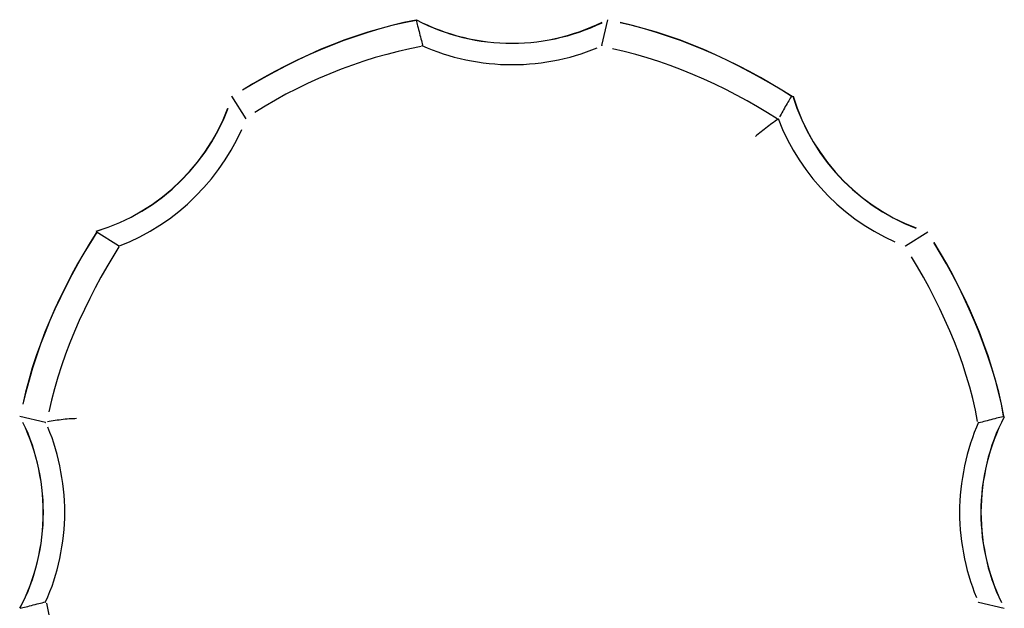
# Model space of a CAD drawing. Extents: x -28 to 45, y -1 to 101.
# Drawn here: x -18 to -17, y 13 to 14 of the extents above; entities that cross this region are included whole.
import ezdxf

# ---------------------------------------------------------------- set-up
doc = ezdxf.new("R2010")
doc.units = 0
doc.header["$MEASUREMENT"] = 0
doc.layers.get('0').update_dxf_attribs({"linetype": 'CONTINUOUS'})

msp = doc.modelspace()

# ---------------------------------------------------------------- linework, layer by layer
at = {"color": 7, "linetype": 'CONTINUOUS'}
for p, q in [((-17.6424, 13.5697), (-17.6643, 13.5638)), ((-17.6423, 13.5693), (-17.6642, 13.5634)), ((-17.6205, 13.5748), (-17.6424, 13.5697)), ((-17.6204, 13.5744), (-17.6423, 13.5693)), ((-17.5986, 13.5793), (-17.6205, 13.5748)), ((-17.5985, 13.5789), (-17.6204, 13.5744)), ((-17.5986, 13.5793), (-17.5986, 13.5793)), ((-17.5985, 13.5789), (-17.5985, 13.5789)), ((-17.5983, 13.5796), (-17.5983, 13.5796)), ((-17.5983, 13.5796), (-17.5977, 13.5771)), ((-17.5981, 13.5801), (-17.5981, 13.58)), ((-17.5977, 13.5771), (-17.5971, 13.5745)), ((-17.5976, 13.5796), (-17.5976, 13.5796)), ((-17.5976, 13.5796), (-17.5875, 13.5744)), ((-17.5975, 13.5798), (-17.5975, 13.5798)), ((-17.5975, 13.5798), (-17.5874, 13.5746)), ((-17.5971, 13.5745), (-17.5963, 13.5716)), ((-17.5963, 13.5716), (-17.5957, 13.5687)), ((-17.5957, 13.5687), (-17.5948, 13.5654)), ((-17.5875, 13.5744), (-17.5774, 13.5697)), ((-17.5874, 13.5746), (-17.5773, 13.5699)), ((-17.5774, 13.5697), (-17.567, 13.5652)), ((-17.5773, 13.5699), (-17.5669, 13.5655)), ((-17.2812, 13.5655), (-17.271, 13.5699)), ((-17.2811, 13.5665), (-17.2709, 13.5711)), ((-17.271, 13.5699), (-17.2608, 13.5746)), ((-17.2709, 13.5711), (-17.2607, 13.5758)), ((-17.2611, 13.5331), (-17.2506, 13.58)), ((-17.2506, 13.58), (-17.2506, 13.5801)), ((-17.2059, 13.5693), (-17.2278, 13.5744)), ((-17.2058, 13.5697), (-17.2277, 13.5748)), ((-17.1839, 13.5634), (-17.2059, 13.5693)), ((-17.1838, 13.5638), (-17.2058, 13.5697)), ((-17.6863, 13.5575), (-17.7079, 13.5503)), ((-17.6861, 13.5571), (-17.7077, 13.5499)), ((-17.6643, 13.5638), (-17.6863, 13.5575)), ((-17.6642, 13.5634), (-17.6861, 13.5571)), ((-17.5948, 13.5654), (-17.594, 13.5622)), ((-17.594, 13.5622), (-17.5931, 13.5589)), ((-17.5931, 13.5589), (-17.5923, 13.5556)), ((-17.5923, 13.5556), (-17.5914, 13.5521)), ((-17.5914, 13.5521), (-17.5905, 13.5488)), ((-17.567, 13.5652), (-17.5567, 13.5612)), ((-17.5669, 13.5655), (-17.5566, 13.5615)), ((-17.5567, 13.5612), (-17.5459, 13.5573)), ((-17.5566, 13.5615), (-17.5459, 13.5576)), ((-17.5459, 13.5576), (-17.5353, 13.5542)), ((-17.5459, 13.5573), (-17.5353, 13.5539)), ((-17.5353, 13.5542), (-17.5243, 13.551)), ((-17.5353, 13.5539), (-17.5243, 13.5507)), ((-17.5243, 13.551), (-17.5135, 13.5483)), ((-17.3348, 13.5487), (-17.3237, 13.5515)), ((-17.3348, 13.5483), (-17.3237, 13.551)), ((-17.3237, 13.5515), (-17.3129, 13.5549)), ((-17.3237, 13.551), (-17.3129, 13.5542)), ((-17.3129, 13.5549), (-17.3021, 13.5584)), ((-17.3129, 13.5542), (-17.3022, 13.5576)), ((-17.3022, 13.5576), (-17.2917, 13.5615)), ((-17.3021, 13.5584), (-17.2916, 13.5624)), ((-17.2917, 13.5615), (-17.2812, 13.5655)), ((-17.2916, 13.5624), (-17.2811, 13.5665)), ((-17.1621, 13.5571), (-17.1839, 13.5634)), ((-17.162, 13.5575), (-17.1838, 13.5638)), ((-17.1403, 13.5499), (-17.1621, 13.5571)), ((-17.1402, 13.5503), (-17.162, 13.5575)), ((-17.751, 13.5346), (-17.7724, 13.5259)), ((-17.7508, 13.5342), (-17.7722, 13.5255)), ((-17.7296, 13.5428), (-17.751, 13.5346)), ((-17.7294, 13.5424), (-17.7508, 13.5342)), ((-17.7079, 13.5503), (-17.7296, 13.5428)), ((-17.7077, 13.5499), (-17.7294, 13.5424)), ((-17.5905, 13.5488), (-17.5896, 13.5455)), ((-17.5896, 13.5455), (-17.5888, 13.5425)), ((-17.5888, 13.5425), (-17.5879, 13.5395)), ((-17.5881, 13.5333), (-17.5881, 13.5333)), ((-17.5881, 13.5333), (-17.5786, 13.5291)), ((-17.5879, 13.5395), (-17.5873, 13.5367)), ((-17.5877, 13.5328), (-17.5877, 13.5331)), ((-17.5873, 13.5367), (-17.5867, 13.5341)), ((-17.5243, 13.5507), (-17.5135, 13.548)), ((-17.5135, 13.5483), (-17.5023, 13.5457)), ((-17.5135, 13.548), (-17.5023, 13.5454)), ((-17.5023, 13.5457), (-17.4912, 13.5435)), ((-17.5023, 13.5454), (-17.4912, 13.5432)), ((-17.4912, 13.5435), (-17.4801, 13.5416)), ((-17.4912, 13.5432), (-17.4801, 13.5413)), ((-17.4801, 13.5416), (-17.469, 13.5402)), ((-17.4801, 13.5413), (-17.469, 13.5399)), ((-17.469, 13.5402), (-17.4576, 13.5389)), ((-17.469, 13.5399), (-17.4576, 13.5386)), ((-17.4576, 13.5389), (-17.4465, 13.5382)), ((-17.4576, 13.5386), (-17.4465, 13.5379)), ((-17.4465, 13.5382), (-17.4353, 13.5377)), ((-17.4465, 13.5379), (-17.4353, 13.5374)), ((-17.4353, 13.5377), (-17.4242, 13.5376)), ((-17.4353, 13.5374), (-17.4242, 13.5373)), ((-17.4242, 13.5376), (-17.4128, 13.5377)), ((-17.4242, 13.5373), (-17.4128, 13.5374)), ((-17.4128, 13.5377), (-17.4017, 13.5382)), ((-17.4128, 13.5374), (-17.4017, 13.538)), ((-17.4017, 13.5382), (-17.3903, 13.5389)), ((-17.4017, 13.538), (-17.3903, 13.5388)), ((-17.3903, 13.5388), (-17.3792, 13.5402)), ((-17.3903, 13.5389), (-17.3792, 13.5402)), ((-17.3792, 13.5402), (-17.3679, 13.5417)), ((-17.3792, 13.5402), (-17.3679, 13.5416)), ((-17.3679, 13.5417), (-17.3568, 13.5437)), ((-17.3679, 13.5416), (-17.3568, 13.5435)), ((-17.3568, 13.5437), (-17.3457, 13.5459)), ((-17.3568, 13.5435), (-17.3457, 13.5457)), ((-17.3457, 13.5459), (-17.3348, 13.5487)), ((-17.3457, 13.5457), (-17.3348, 13.5483)), ((-17.2611, 13.5331), (-17.261, 13.5328)), ((-17.1187, 13.5424), (-17.1403, 13.5499)), ((-17.1186, 13.5428), (-17.1402, 13.5503)), ((-17.0973, 13.5342), (-17.1187, 13.5424)), ((-17.0972, 13.5346), (-17.1186, 13.5428)), ((-17.0761, 13.5255), (-17.0973, 13.5342)), ((-17.076, 13.5259), (-17.0972, 13.5346)), ((-17.7933, 13.5166), (-17.8142, 13.5068)), ((-17.7931, 13.5162), (-17.814, 13.5064)), ((-17.7724, 13.5259), (-17.7933, 13.5166)), ((-17.7722, 13.5255), (-17.7931, 13.5162)), ((-17.6517, 13.5172), (-17.6727, 13.5114)), ((-17.6308, 13.5226), (-17.6517, 13.5172)), ((-17.6099, 13.5274), (-17.6308, 13.5226)), ((-17.5892, 13.5316), (-17.6099, 13.5274)), ((-17.5892, 13.5316), (-17.5892, 13.5316)), ((-17.5786, 13.5291), (-17.5691, 13.5253)), ((-17.5691, 13.5253), (-17.5593, 13.5216)), ((-17.5593, 13.5216), (-17.5495, 13.5184)), ((-17.5495, 13.5184), (-17.5393, 13.5152)), ((-17.5393, 13.5152), (-17.5291, 13.5124)), ((-17.319, 13.5124), (-17.3088, 13.5152)), ((-17.3088, 13.5152), (-17.2988, 13.5184)), ((-17.2988, 13.5184), (-17.2888, 13.5216)), ((-17.2888, 13.5216), (-17.2792, 13.5253)), ((-17.2792, 13.5253), (-17.2697, 13.5291)), ((-17.2207, 13.5225), (-17.2416, 13.5273)), ((-17.1997, 13.5169), (-17.2207, 13.5225)), ((-17.1789, 13.5109), (-17.1997, 13.5169)), ((-17.055, 13.5162), (-17.0761, 13.5255)), ((-17.0548, 13.5166), (-17.076, 13.5259)), ((-17.0342, 13.5064), (-17.055, 13.5162)), ((-17.034, 13.5068), (-17.0548, 13.5166)), ((-17.8142, 13.5068), (-17.8347, 13.4966)), ((-17.814, 13.5064), (-17.8345, 13.4962)), ((-17.7142, 13.4978), (-17.7348, 13.4902)), ((-17.6934, 13.5048), (-17.7142, 13.4978)), ((-17.6727, 13.5114), (-17.6934, 13.5048)), ((-17.5291, 13.5124), (-17.5187, 13.5098)), ((-17.5187, 13.5098), (-17.5084, 13.5076)), ((-17.5084, 13.5076), (-17.4977, 13.5054)), ((-17.4977, 13.5054), (-17.4872, 13.5036)), ((-17.4872, 13.5036), (-17.4766, 13.502)), ((-17.4766, 13.502), (-17.4661, 13.5009)), ((-17.4661, 13.5009), (-17.4555, 13.4998)), ((-17.4555, 13.4998), (-17.445, 13.4991)), ((-17.445, 13.4991), (-17.4345, 13.4987)), ((-17.4345, 13.4987), (-17.4242, 13.4987)), ((-17.4242, 13.4987), (-17.4137, 13.4987)), ((-17.4137, 13.4987), (-17.4032, 13.4991)), ((-17.4032, 13.4991), (-17.3926, 13.4998)), ((-17.3926, 13.4998), (-17.3821, 13.5009)), ((-17.3821, 13.5009), (-17.3714, 13.502)), ((-17.3714, 13.502), (-17.3609, 13.5036)), ((-17.3609, 13.5036), (-17.3504, 13.5054)), ((-17.3504, 13.5054), (-17.3399, 13.5076)), ((-17.3399, 13.5076), (-17.3294, 13.5098)), ((-17.3294, 13.5098), (-17.319, 13.5124)), ((-17.158, 13.5041), (-17.1789, 13.5109)), ((-17.1373, 13.4969), (-17.158, 13.5041)), ((-17.0136, 13.4962), (-17.0342, 13.5064)), ((-17.0134, 13.4966), (-17.034, 13.5068)), ((-17.8551, 13.4862), (-17.875, 13.4752)), ((-17.8549, 13.4858), (-17.8748, 13.4748)), ((-17.8347, 13.4966), (-17.8551, 13.4862)), ((-17.8345, 13.4962), (-17.8549, 13.4858)), ((-17.7554, 13.4822), (-17.7755, 13.4735)), ((-17.7348, 13.4902), (-17.7554, 13.4822)), ((-17.1166, 13.4891), (-17.1373, 13.4969)), ((-17.0963, 13.4809), (-17.1166, 13.4891)), ((-17.076, 13.4721), (-17.0963, 13.4809)), ((-16.9934, 13.4858), (-17.0136, 13.4962)), ((-16.9932, 13.4862), (-17.0134, 13.4966)), ((-16.9734, 13.4748), (-16.9934, 13.4858)), ((-16.9732, 13.4752), (-16.9932, 13.4862)), ((-17.8947, 13.464), (-17.9139, 13.4524)), ((-17.8945, 13.4636), (-17.9137, 13.452)), ((-17.875, 13.4752), (-17.8947, 13.464)), ((-17.8748, 13.4748), (-17.8945, 13.4636)), ((-17.7955, 13.4643), (-17.8152, 13.4547)), ((-17.7755, 13.4735), (-17.7955, 13.4643)), ((-17.056, 13.4629), (-17.076, 13.4721)), ((-17.0362, 13.4532), (-17.056, 13.4629)), ((-16.9538, 13.4636), (-16.9734, 13.4748)), ((-16.9536, 13.464), (-16.9732, 13.4752)), ((-16.9344, 13.452), (-16.9538, 13.4636)), ((-16.9342, 13.4524), (-16.9536, 13.464)), ((-17.8348, 13.4448), (-17.8539, 13.4342)), ((-17.8152, 13.4547), (-17.8348, 13.4448)), ((-17.0168, 13.4433), (-17.0362, 13.4532)), ((-16.9157, 13.4403), (-16.9344, 13.452)), ((-16.9155, 13.4406), (-16.9342, 13.4524)), ((-17.9334, 13.4411), (-17.9335, 13.4412)), ((-17.9334, 13.4411), (-17.9076, 13.4005)), ((-17.8539, 13.4342), (-17.8727, 13.4233)), ((-16.9976, 13.4329), (-17.0168, 13.4433)), ((-16.9789, 13.4223), (-16.9976, 13.4329)), ((-16.925, 13.4278), (-16.9265, 13.4251)), ((-16.9235, 13.4304), (-16.925, 13.4278)), ((-16.922, 13.4331), (-16.9235, 13.4304)), ((-16.9205, 13.4355), (-16.922, 13.4331)), ((-16.919, 13.4378), (-16.9205, 13.4355)), ((-16.9175, 13.4399), (-16.919, 13.4378)), ((-16.9163, 13.4419), (-16.9175, 13.4399)), ((-16.9163, 13.4419), (-16.9163, 13.4419)), ((-16.9157, 13.4403), (-16.9157, 13.4403)), ((-16.9155, 13.4406), (-16.9155, 13.4406)), ((-16.9151, 13.4412), (-16.9152, 13.4411)), ((-16.9143, 13.4412), (-16.9143, 13.4412)), ((-16.9143, 13.4412), (-16.9069, 13.4194)), ((-16.914, 13.4413), (-16.914, 13.4413)), ((-16.914, 13.4413), (-16.9066, 13.4196)), ((-17.9487, 13.3986), (-17.9401, 13.4196)), ((-17.9484, 13.3985), (-17.9398, 13.4195)), ((-17.8727, 13.4233), (-17.891, 13.4119)), ((-16.9605, 13.4113), (-16.9789, 13.4223)), ((-16.9427, 13.4002), (-16.9605, 13.4113)), ((-16.9358, 13.4086), (-16.9373, 13.406)), ((-16.9344, 13.4113), (-16.9358, 13.4086)), ((-16.9327, 13.414), (-16.9344, 13.4113)), ((-16.9312, 13.4167), (-16.9327, 13.414)), ((-16.9297, 13.4194), (-16.9312, 13.4167)), ((-16.9282, 13.4224), (-16.9297, 13.4194)), ((-16.9265, 13.4251), (-16.9282, 13.4224)), ((-16.9069, 13.4194), (-16.8984, 13.3984)), ((-16.9066, 13.4196), (-16.8981, 13.3986)), ((-17.9586, 13.3782), (-17.9487, 13.3986)), ((-17.9583, 13.3781), (-17.9484, 13.3985)), ((-17.9076, 13.4005), (-17.9074, 13.4003)), ((-16.9525, 13.392), (-16.9552, 13.3898)), ((-16.9495, 13.3939), (-16.9525, 13.392)), ((-16.9468, 13.396), (-16.9495, 13.3939)), ((-16.944, 13.3978), (-16.9468, 13.396)), ((-16.9413, 13.3997), (-16.944, 13.3978)), ((-16.9427, 13.4002), (-16.9427, 13.4002)), ((-16.9413, 13.4003), (-16.941, 13.4005)), ((-16.9413, 13.3997), (-16.9413, 13.3997)), ((-16.9411, 13.4009), (-16.9411, 13.4009)), ((-16.9411, 13.4009), (-16.933, 13.3812)), ((-16.9373, 13.406), (-16.9387, 13.4036)), ((-16.8984, 13.3984), (-16.8885, 13.378)), ((-16.8981, 13.3986), (-16.8882, 13.3782)), ((-17.9698, 13.3587), (-17.9586, 13.3782)), ((-17.9695, 13.3586), (-17.9583, 13.3781)), ((-17.9241, 13.3622), (-17.9151, 13.3812)), ((-16.9771, 13.3725), (-16.9798, 13.3704)), ((-16.9746, 13.3747), (-16.9771, 13.3725)), ((-16.9718, 13.3768), (-16.9746, 13.3747)), ((-16.9691, 13.379), (-16.9718, 13.3768)), ((-16.9664, 13.3811), (-16.9691, 13.379)), ((-16.9637, 13.3835), (-16.9664, 13.3811)), ((-16.9607, 13.3856), (-16.9637, 13.3835)), ((-16.958, 13.3877), (-16.9607, 13.3856)), ((-16.9552, 13.3898), (-16.958, 13.3877)), ((-16.933, 13.3812), (-16.924, 13.3622)), ((-16.8885, 13.378), (-16.8776, 13.3583)), ((-16.8882, 13.3782), (-16.8773, 13.3585)), ((-17.982, 13.3398), (-17.9698, 13.3587)), ((-17.9817, 13.3396), (-17.9695, 13.3586)), ((-17.9341, 13.3436), (-17.9241, 13.3622)), ((-16.9798, 13.3704), (-16.9824, 13.3683)), ((-16.924, 13.3622), (-16.914, 13.3436)), ((-16.8776, 13.3583), (-16.8653, 13.3393)), ((-16.8773, 13.3585), (-16.865, 13.3395)), ((-17.9955, 13.3217), (-17.982, 13.3398)), ((-17.9952, 13.3215), (-17.9817, 13.3396)), ((-17.9452, 13.3257), (-17.9341, 13.3436)), ((-16.914, 13.3436), (-16.9031, 13.3257)), ((-16.8653, 13.3393), (-16.852, 13.3211)), ((-16.865, 13.3395), (-16.8518, 13.3213)), ((-18.0099, 13.3045), (-17.9955, 13.3217)), ((-18.0096, 13.3043), (-17.9952, 13.3215)), ((-17.957, 13.3083), (-17.9452, 13.3257)), ((-16.9031, 13.3257), (-16.891, 13.3083)), ((-16.852, 13.3211), (-16.8376, 13.3037)), ((-16.8518, 13.3213), (-16.8374, 13.3039)), ((-18.0255, 13.2883), (-18.0099, 13.3045)), ((-18.0252, 13.2881), (-18.0096, 13.3043)), ((-17.9699, 13.2915), (-17.957, 13.3083)), ((-16.891, 13.3083), (-16.8782, 13.2915)), ((-16.8376, 13.3037), (-16.8224, 13.2874)), ((-16.8374, 13.3039), (-16.8222, 13.2876)), ((-18.0418, 13.2728), (-18.0255, 13.2883)), ((-18.0415, 13.2726), (-18.0252, 13.2881)), ((-17.9836, 13.2755), (-17.9699, 13.2915)), ((-16.8782, 13.2915), (-16.8645, 13.2755)), ((-16.8224, 13.2874), (-16.806, 13.2718)), ((-16.8222, 13.2876), (-16.8058, 13.272)), ((-18.0592, 13.2585), (-18.0418, 13.2728)), ((-18.0589, 13.2582), (-18.0415, 13.2726)), ((-17.9982, 13.2603), (-17.9836, 13.2755)), ((-16.8645, 13.2755), (-16.8501, 13.2603)), ((-16.806, 13.2718), (-16.7888, 13.2574)), ((-16.8058, 13.272), (-16.7886, 13.2576)), ((-18.0774, 13.2451), (-18.0592, 13.2585)), ((-18.0771, 13.2448), (-18.0589, 13.2582)), ((-18.0134, 13.2457), (-17.9982, 13.2603)), ((-16.8501, 13.2603), (-16.8346, 13.2457)), ((-16.7888, 13.2574), (-16.7706, 13.2439)), ((-16.7886, 13.2576), (-16.7704, 13.2441)), ((-18.1161, 13.222), (-18.0964, 13.2331)), ((-18.1159, 13.2217), (-18.0962, 13.2328)), ((-18.0964, 13.2331), (-18.0774, 13.2451)), ((-18.0962, 13.2328), (-18.0771, 13.2448)), ((-18.0462, 13.2191), (-18.0294, 13.232)), ((-18.0294, 13.232), (-18.0134, 13.2457)), ((-16.8346, 13.2457), (-16.8187, 13.232)), ((-16.8187, 13.232), (-16.8019, 13.2191)), ((-16.7706, 13.2439), (-16.7519, 13.2317)), ((-16.7704, 13.2441), (-16.7517, 13.232)), ((-16.7519, 13.2317), (-16.7322, 13.2205)), ((-16.7517, 13.232), (-16.732, 13.2208)), ((-18.1575, 13.2038), (-18.1365, 13.2123)), ((-18.1573, 13.2035), (-18.1363, 13.212)), ((-18.1365, 13.2123), (-18.1161, 13.222)), ((-18.1363, 13.212), (-18.1159, 13.2217)), ((-18.0636, 13.2073), (-18.0462, 13.2191)), ((-16.8019, 13.2191), (-16.7847, 13.2073)), ((-16.7322, 13.2205), (-16.7119, 13.2106)), ((-16.732, 13.2208), (-16.7118, 13.2109)), ((-18.1784, 13.1951), (-18.1902, 13.1761)), ((-18.1781, 13.1949), (-18.1899, 13.1759)), ((-18.1792, 13.1955), (-18.1791, 13.1954)), ((-18.1791, 13.1967), (-18.1575, 13.2038)), ((-18.1791, 13.1967), (-18.1791, 13.1967)), ((-18.1386, 13.1696), (-18.1791, 13.1954)), ((-18.179, 13.1964), (-18.1573, 13.2035)), ((-18.179, 13.1964), (-18.179, 13.1964)), ((-18.1784, 13.1951), (-18.1784, 13.1951)), ((-18.1784, 13.1951), (-18.1784, 13.1951)), ((-18.1784, 13.1951), (-18.1784, 13.1951)), ((-18.1784, 13.1951), (-18.1784, 13.1951)), ((-18.1784, 13.1951), (-18.1784, 13.1951)), ((-18.1784, 13.1951), (-18.1784, 13.1951)), ((-18.1784, 13.1951), (-18.1784, 13.1951)), ((-18.1784, 13.1951), (-18.1784, 13.1951)), ((-18.1784, 13.1951), (-18.1784, 13.1951)), ((-18.1784, 13.1951), (-18.1784, 13.1951)), ((-18.1784, 13.1951), (-18.1784, 13.1951)), ((-18.1784, 13.1951), (-18.1784, 13.1951)), ((-18.1784, 13.1951), (-18.1784, 13.1951)), ((-18.1784, 13.1951), (-18.1784, 13.1951)), ((-18.1784, 13.1951), (-18.1784, 13.1951)), ((-18.1784, 13.1951), (-18.1784, 13.1951)), ((-18.1784, 13.1951), (-18.1784, 13.1951)), ((-18.1781, 13.1949), (-18.1781, 13.1949)), ((-18.1001, 13.1863), (-18.0815, 13.1962)), ((-18.0815, 13.1962), (-18.0636, 13.2073)), ((-16.7847, 13.2073), (-16.7667, 13.1962)), ((-16.7667, 13.1962), (-16.7482, 13.1863)), ((-16.7119, 13.2106), (-16.6909, 13.202)), ((-16.7118, 13.2109), (-16.6908, 13.2023)), ((-16.7101, 13.1696), (-16.6695, 13.1954)), ((-16.6695, 13.1954), (-16.6694, 13.1955)), ((-18.1902, 13.1761), (-18.2018, 13.1568)), ((-18.1899, 13.1759), (-18.2015, 13.1566)), ((-18.1388, 13.1695), (-18.1191, 13.1773)), ((-18.1191, 13.1773), (-18.1001, 13.1863)), ((-16.7482, 13.1863), (-16.7291, 13.1773)), ((-16.6467, 13.1566), (-16.6583, 13.1759)), ((-16.6464, 13.1568), (-16.658, 13.1761)), ((-18.138, 13.1679), (-18.1491, 13.1499)), ((-18.1388, 13.1695), (-18.1388, 13.1695)), ((-18.1383, 13.1694), (-18.1386, 13.1696)), ((-18.138, 13.1679), (-18.138, 13.1679)), ((-16.7101, 13.1696), (-16.7104, 13.1694)), ((-18.2018, 13.1568), (-18.213, 13.1371)), ((-18.2015, 13.1566), (-18.2127, 13.1369)), ((-18.1491, 13.1499), (-18.1601, 13.1315)), ((-16.6881, 13.1316), (-16.699, 13.1499)), ((-16.6354, 13.1369), (-16.6467, 13.1566)), ((-16.6351, 13.1371), (-16.6464, 13.1568)), ((-18.213, 13.1371), (-18.224, 13.1172)), ((-18.2127, 13.1369), (-18.2237, 13.117)), ((-18.1601, 13.1315), (-18.1707, 13.1127)), ((-16.6774, 13.1129), (-16.6881, 13.1316)), ((-16.6246, 13.117), (-16.6354, 13.1369)), ((-16.6242, 13.1172), (-16.6351, 13.1371)), ((-18.224, 13.1172), (-18.2344, 13.0968)), ((-18.2237, 13.117), (-18.2341, 13.0966)), ((-18.1707, 13.1127), (-18.1812, 13.0936)), ((-16.6671, 13.0941), (-16.6774, 13.1129)), ((-16.6139, 13.0966), (-16.6246, 13.117)), ((-16.6135, 13.0968), (-16.6242, 13.1172)), ((-18.2344, 13.0968), (-18.2446, 13.0763)), ((-18.2341, 13.0966), (-18.2443, 13.0761)), ((-18.1812, 13.0936), (-18.1911, 13.074)), ((-16.657, 13.0748), (-16.6671, 13.0941)), ((-16.6039, 13.0761), (-16.6139, 13.0966)), ((-16.6035, 13.0763), (-16.6135, 13.0968)), ((-18.2446, 13.0763), (-18.2544, 13.0554)), ((-18.2443, 13.0761), (-18.2541, 13.0552)), ((-18.1911, 13.074), (-18.2008, 13.0543)), ((-16.6474, 13.0554), (-16.657, 13.0748)), ((-16.5941, 13.0552), (-16.6039, 13.0761)), ((-16.5937, 13.0554), (-16.6035, 13.0763)), ((-18.2544, 13.0554), (-18.2637, 13.0345)), ((-18.2541, 13.0552), (-18.2634, 13.0343)), ((-18.2008, 13.0543), (-18.21, 13.0343)), ((-16.6382, 13.0356), (-16.6474, 13.0554)), ((-16.585, 13.0343), (-16.5941, 13.0552)), ((-16.5846, 13.0345), (-16.5937, 13.0554)), ((-18.2637, 13.0345), (-18.2724, 13.0131)), ((-18.2634, 13.0343), (-18.2721, 13.0129)), ((-18.21, 13.0343), (-18.2188, 13.0142)), ((-16.6295, 13.0158), (-16.6382, 13.0356)), ((-16.5761, 13.0129), (-16.585, 13.0343)), ((-16.5757, 13.0131), (-16.5846, 13.0345)), ((-16.6211, 12.9955), (-16.6295, 13.0158)), ((-18.2724, 13.0131), (-18.2806, 12.9917)), ((-18.2721, 13.0129), (-18.2803, 12.9915)), ((-18.2188, 13.0142), (-18.227, 12.9936)), ((-16.568, 12.9915), (-16.5761, 13.0129)), ((-16.5676, 12.9917), (-16.5757, 13.0131)), ((-18.2806, 12.9917), (-18.2882, 12.97)), ((-18.2803, 12.9915), (-18.2878, 12.9698)), ((-18.227, 12.9936), (-18.2348, 12.973)), ((-16.6133, 12.9753), (-16.6211, 12.9955)), ((-16.5602, 12.9698), (-16.568, 12.9915)), ((-16.5598, 12.97), (-16.5676, 12.9917)), ((-18.2882, 12.97), (-18.2954, 12.9484)), ((-18.2878, 12.9698), (-18.295, 12.9482)), ((-18.2348, 12.973), (-18.242, 12.9522)), ((-16.6061, 12.9547), (-16.6133, 12.9753)), ((-16.5533, 12.9482), (-16.5602, 12.9698)), ((-16.5529, 12.9484), (-16.5598, 12.97)), ((-18.2954, 12.9484), (-18.3017, 12.9264)), ((-18.295, 12.9482), (-18.3013, 12.9263)), ((-18.242, 12.9522), (-18.2488, 12.9315)), ((-16.5995, 12.9343), (-16.6061, 12.9547)), ((-16.5467, 12.9263), (-16.5533, 12.9482)), ((-16.5463, 12.9264), (-16.5529, 12.9484)), ((-18.3017, 12.9264), (-18.3076, 12.9045)), ((-18.3013, 12.9263), (-18.3072, 12.9044)), ((-18.2488, 12.9315), (-18.2548, 12.9105)), ((-16.5933, 12.9135), (-16.5995, 12.9343)), ((-16.541, 12.9044), (-16.5467, 12.9263)), ((-16.5406, 12.9045), (-16.5463, 12.9264)), ((-18.2548, 12.9105), (-18.2603, 12.8896)), ((-16.5879, 12.8928), (-16.5933, 12.9135)), ((-18.3076, 12.9045), (-18.3127, 12.8826)), ((-18.3072, 12.9044), (-18.3123, 12.8825)), ((-18.2603, 12.8896), (-18.2651, 12.8687)), ((-16.5831, 12.872), (-16.5879, 12.8928)), ((-16.5359, 12.8825), (-16.541, 12.9044)), ((-16.5355, 12.8826), (-16.5406, 12.9045)), ((-16.5791, 12.8513), (-16.5831, 12.872)), ((-16.5317, 12.8606), (-16.5359, 12.8825)), ((-16.5313, 12.8607), (-16.5355, 12.8826)), ((-18.3181, 12.86), (-18.3182, 12.86)), ((-18.2711, 12.8496), (-18.3181, 12.86)), ((-18.2468, 12.8538), (-18.2504, 12.8533)), ((-18.2432, 12.8544), (-18.2468, 12.8538)), ((-18.2394, 12.8547), (-18.2432, 12.8544)), ((-18.2358, 12.8551), (-18.2394, 12.8547)), ((-18.2322, 12.8554), (-18.2358, 12.8551)), ((-18.2286, 12.8558), (-18.2322, 12.8554)), ((-18.225, 12.8559), (-18.2286, 12.8558)), ((-18.2216, 12.8562), (-18.225, 12.8559)), ((-18.2183, 12.8562), (-18.2216, 12.8562)), ((-18.2153, 12.8564), (-18.2183, 12.8562)), ((-18.2153, 12.8564), (-18.2153, 12.8564)), ((-16.5548, 12.8544), (-16.5581, 12.8535)), ((-16.5513, 12.8552), (-16.5548, 12.8544)), ((-16.548, 12.8561), (-16.5513, 12.8552)), ((-16.5447, 12.8569), (-16.548, 12.8561)), ((-16.5417, 12.8578), (-16.5447, 12.8569)), ((-16.5386, 12.8584), (-16.5417, 12.8578)), ((-16.5358, 12.8592), (-16.5386, 12.8584)), ((-16.531, 12.8597), (-16.5359, 12.8496)), ((-16.5332, 12.8598), (-16.5358, 12.8592)), ((-16.5308, 12.8596), (-16.5357, 12.8495)), ((-16.531, 12.8604), (-16.5332, 12.8598)), ((-16.5317, 12.8606), (-16.5317, 12.8606)), ((-16.5313, 12.8607), (-16.5313, 12.8607)), ((-16.5313, 12.8607), (-16.5313, 12.8607)), ((-16.5313, 12.8607), (-16.5313, 12.8607)), ((-16.5313, 12.8607), (-16.5313, 12.8607)), ((-16.5313, 12.8607), (-16.5313, 12.8607)), ((-16.5313, 12.8607), (-16.5313, 12.8607)), ((-16.5313, 12.8607), (-16.5313, 12.8607)), ((-16.5313, 12.8607), (-16.5313, 12.8607)), ((-16.5313, 12.8607), (-16.5313, 12.8607)), ((-16.5313, 12.8607), (-16.5313, 12.8607)), ((-16.5313, 12.8607), (-16.5313, 12.8607)), ((-16.5313, 12.8607), (-16.5313, 12.8607)), ((-16.5313, 12.8607), (-16.5313, 12.8607)), ((-16.5313, 12.8607), (-16.5313, 12.8607)), ((-16.5313, 12.8607), (-16.5313, 12.8607)), ((-16.5313, 12.8607), (-16.5313, 12.8607)), ((-16.5313, 12.8607), (-16.5313, 12.8607)), ((-16.531, 12.8604), (-16.531, 12.8604)), ((-16.531, 12.8597), (-16.531, 12.8597)), ((-16.5308, 12.8596), (-16.5308, 12.8596)), ((-16.5305, 12.86), (-16.5307, 12.86)), ((-18.3078, 12.8394), (-18.3125, 12.8495)), ((-18.3076, 12.8395), (-18.3123, 12.8496)), ((-18.3033, 12.829), (-18.3078, 12.8394)), ((-18.3031, 12.8291), (-18.3076, 12.8395)), ((-18.2711, 12.8496), (-18.2708, 12.8496)), ((-18.2645, 12.8512), (-18.2678, 12.8506)), ((-18.2632, 12.8312), (-18.267, 12.8407)), ((-18.261, 12.8518), (-18.2645, 12.8512)), ((-18.2577, 12.8524), (-18.261, 12.8518)), ((-18.254, 12.8527), (-18.2577, 12.8524)), ((-18.2504, 12.8533), (-18.254, 12.8527)), ((-16.5812, 12.8407), (-16.585, 12.8312)), ((-16.5773, 12.8501), (-16.5812, 12.8407)), ((-16.5791, 12.8513), (-16.5791, 12.8513)), ((-16.5779, 12.8496), (-16.5775, 12.8496)), ((-16.5773, 12.8501), (-16.5773, 12.8501)), ((-16.5737, 12.8494), (-16.5763, 12.8488)), ((-16.5708, 12.85), (-16.5737, 12.8494)), ((-16.5679, 12.8509), (-16.5708, 12.85)), ((-16.5646, 12.8517), (-16.5679, 12.8509)), ((-16.5614, 12.8526), (-16.5646, 12.8517)), ((-16.5581, 12.8535), (-16.5614, 12.8526)), ((-16.5406, 12.8395), (-16.545, 12.8291)), ((-16.5404, 12.8394), (-16.5448, 12.829)), ((-16.5359, 12.8496), (-16.5406, 12.8395)), ((-16.5357, 12.8495), (-16.5404, 12.8394)), ((-18.2993, 12.8187), (-18.3033, 12.829)), ((-18.2991, 12.8188), (-18.3031, 12.8291)), ((-18.2954, 12.808), (-18.2993, 12.8187)), ((-18.2952, 12.8081), (-18.2991, 12.8188)), ((-18.2595, 12.8214), (-18.2632, 12.8312)), ((-18.2563, 12.8116), (-18.2595, 12.8214)), ((-16.5885, 12.8214), (-16.5919, 12.8116)), ((-16.585, 12.8312), (-16.5885, 12.8214)), ((-16.5492, 12.8188), (-16.5529, 12.8081)), ((-16.5489, 12.8187), (-16.5526, 12.808)), ((-16.545, 12.8291), (-16.5492, 12.8188)), ((-16.5448, 12.829), (-16.5489, 12.8187)), ((-18.292, 12.7974), (-18.2954, 12.808)), ((-18.2918, 12.7975), (-18.2952, 12.8081)), ((-18.2531, 12.8014), (-18.2563, 12.8116)), ((-18.2503, 12.7912), (-18.2531, 12.8014)), ((-16.5949, 12.8014), (-16.5978, 12.7912)), ((-16.5919, 12.8116), (-16.5949, 12.8014)), ((-16.5529, 12.8081), (-16.5564, 12.7975)), ((-16.5526, 12.808), (-16.5561, 12.7974)), ((-18.2888, 12.7865), (-18.292, 12.7974)), ((-18.2886, 12.7865), (-18.2918, 12.7975)), ((-18.2861, 12.7757), (-18.2888, 12.7865)), ((-18.2859, 12.7757), (-18.2886, 12.7865)), ((-18.2477, 12.7808), (-18.2503, 12.7912)), ((-16.5978, 12.7912), (-16.6003, 12.7808)), ((-16.5596, 12.7865), (-16.5625, 12.7757)), ((-16.5593, 12.7865), (-16.5622, 12.7757)), ((-16.5564, 12.7975), (-16.5596, 12.7865)), ((-16.5561, 12.7974), (-16.5593, 12.7865)), ((-18.2835, 12.7645), (-18.2861, 12.7757)), ((-18.2833, 12.7645), (-18.2859, 12.7757)), ((-18.2814, 12.7534), (-18.2835, 12.7645)), ((-18.2811, 12.7534), (-18.2833, 12.7645)), ((-18.2455, 12.7705), (-18.2477, 12.7808)), ((-18.2433, 12.7598), (-18.2455, 12.7705)), ((-16.6028, 12.7705), (-16.6047, 12.7598)), ((-16.6003, 12.7808), (-16.6028, 12.7705)), ((-16.5648, 12.7645), (-16.567, 12.7534)), ((-16.5645, 12.7645), (-16.5667, 12.7534)), ((-16.5625, 12.7757), (-16.5648, 12.7645)), ((-16.5622, 12.7757), (-16.5645, 12.7645)), ((-18.2795, 12.7423), (-18.2814, 12.7534)), ((-18.2792, 12.7423), (-18.2811, 12.7534)), ((-18.2414, 12.7493), (-18.2433, 12.7598)), ((-18.2398, 12.7387), (-18.2414, 12.7493)), ((-16.6066, 12.7493), (-16.6081, 12.7387)), ((-16.6047, 12.7598), (-16.6066, 12.7493)), ((-16.567, 12.7534), (-16.5689, 12.7423)), ((-16.5667, 12.7534), (-16.5686, 12.7423)), ((-18.2781, 12.7312), (-18.2795, 12.7423)), ((-18.2778, 12.7312), (-18.2792, 12.7423)), ((-18.2768, 12.7198), (-18.2781, 12.7312)), ((-18.2765, 12.7198), (-18.2778, 12.7312)), ((-18.2387, 12.7282), (-18.2398, 12.7387)), ((-16.6081, 12.7387), (-16.6095, 12.7282)), ((-16.5705, 12.7312), (-16.5716, 12.7198)), ((-16.5702, 12.7312), (-16.5713, 12.7198)), ((-16.5689, 12.7423), (-16.5705, 12.7312)), ((-16.5686, 12.7423), (-16.5702, 12.7312)), ((-18.2761, 12.7087), (-18.2768, 12.7198)), ((-18.2758, 12.7087), (-18.2765, 12.7198)), ((-18.2376, 12.7176), (-18.2387, 12.7282)), ((-18.2369, 12.7071), (-18.2376, 12.7176)), ((-16.6105, 12.7176), (-16.6113, 12.7071)), ((-16.6095, 12.7282), (-16.6105, 12.7176)), ((-16.5716, 12.7198), (-16.5725, 12.7087)), ((-16.5713, 12.7198), (-16.5722, 12.7087)), ((-18.2756, 12.6975), (-18.2761, 12.7087)), ((-18.2753, 12.6975), (-18.2758, 12.7087)), ((-18.2755, 12.6864), (-18.2756, 12.6975)), ((-18.2752, 12.6864), (-18.2753, 12.6975)), ((-18.2365, 12.6966), (-18.2369, 12.7071)), ((-18.2365, 12.6864), (-18.2365, 12.6966)), ((-16.6117, 12.6966), (-16.6119, 12.6864)), ((-16.6113, 12.7071), (-16.6117, 12.6966)), ((-16.573, 12.6975), (-16.5733, 12.6864)), ((-16.5725, 12.7087), (-16.573, 12.6975)), ((-16.5727, 12.6975), (-16.573, 12.6864)), ((-16.5722, 12.7087), (-16.5727, 12.6975)), ((-18.2761, 12.6639), (-18.2756, 12.675)), ((-18.2758, 12.6639), (-18.2753, 12.675)), ((-18.2756, 12.675), (-18.2755, 12.6864)), ((-18.2753, 12.675), (-18.2752, 12.6864)), ((-18.2369, 12.6655), (-18.2365, 12.6759)), ((-18.2365, 12.6759), (-18.2365, 12.6864)), ((-16.6119, 12.6864), (-16.6117, 12.6759)), ((-16.6117, 12.6759), (-16.6113, 12.6654)), ((-16.5733, 12.6864), (-16.573, 12.675)), ((-16.573, 12.6864), (-16.573, 12.6864)), ((-16.573, 12.6864), (-16.5727, 12.675)), ((-16.573, 12.6864), (-16.573, 12.6864)), ((-16.573, 12.6864), (-16.573, 12.6864)), ((-16.573, 12.6864), (-16.573, 12.6864)), ((-16.573, 12.6864), (-16.573, 12.6864)), ((-16.573, 12.6864), (-16.573, 12.6864)), ((-16.573, 12.6864), (-16.573, 12.6864)), ((-16.573, 12.6864), (-16.573, 12.6864)), ((-16.573, 12.6864), (-16.573, 12.6864)), ((-16.573, 12.6864), (-16.573, 12.6864)), ((-16.573, 12.6864), (-16.573, 12.6864)), ((-16.573, 12.6864), (-16.573, 12.6864)), ((-16.573, 12.6864), (-16.573, 12.6864)), ((-16.573, 12.6864), (-16.573, 12.6864)), ((-16.573, 12.6864), (-16.573, 12.6864)), ((-16.573, 12.6864), (-16.573, 12.6864)), ((-16.573, 12.675), (-16.5725, 12.6639)), ((-16.5727, 12.675), (-16.5722, 12.6639)), ((-18.2768, 12.6525), (-18.2761, 12.6639)), ((-18.2765, 12.6525), (-18.2758, 12.6639)), ((-18.2376, 12.655), (-18.2369, 12.6655)), ((-16.6113, 12.6654), (-16.6105, 12.6548)), ((-16.5725, 12.6639), (-16.5716, 12.6525)), ((-16.5722, 12.6639), (-16.5713, 12.6525)), ((-18.2795, 12.6301), (-18.2781, 12.6414)), ((-18.2792, 12.6301), (-18.2778, 12.6414)), ((-18.2781, 12.6414), (-18.2768, 12.6525)), ((-18.2778, 12.6414), (-18.2765, 12.6525)), ((-18.2398, 12.6341), (-18.2387, 12.6446)), ((-18.2387, 12.6446), (-18.2376, 12.655)), ((-16.6105, 12.6548), (-16.6095, 12.6443)), ((-16.6095, 12.6443), (-16.6081, 12.6335)), ((-16.5716, 12.6525), (-16.5705, 12.6414)), ((-16.5713, 12.6525), (-16.5702, 12.6414)), ((-16.5705, 12.6414), (-16.5689, 12.6301)), ((-16.5702, 12.6414), (-16.5686, 12.6301)), ((-18.2814, 12.619), (-18.2795, 12.6301)), ((-18.2811, 12.619), (-18.2792, 12.6301)), ((-18.2433, 12.6131), (-18.2414, 12.6236)), ((-18.2414, 12.6236), (-18.2398, 12.6341)), ((-16.6081, 12.6335), (-16.6066, 12.623)), ((-16.6066, 12.623), (-16.6047, 12.6125)), ((-16.5689, 12.6301), (-16.567, 12.619)), ((-16.5686, 12.6301), (-16.5667, 12.619)), ((-18.2861, 12.597), (-18.2835, 12.6079)), ((-18.2859, 12.5969), (-18.2833, 12.6079)), ((-18.2835, 12.6079), (-18.2814, 12.619)), ((-18.2833, 12.6079), (-18.2811, 12.619)), ((-18.2455, 12.6028), (-18.2433, 12.6131)), ((-16.6047, 12.6125), (-16.6028, 12.602)), ((-16.567, 12.619), (-16.5648, 12.6079)), ((-16.5667, 12.619), (-16.5645, 12.6079)), ((-16.5648, 12.6079), (-16.5625, 12.5969)), ((-16.5645, 12.6079), (-16.5622, 12.597)), ((-18.292, 12.5751), (-18.2888, 12.5859)), ((-18.2918, 12.575), (-18.2886, 12.5858)), ((-18.2888, 12.5859), (-18.2861, 12.597)), ((-18.2886, 12.5858), (-18.2859, 12.5969)), ((-18.2503, 12.5822), (-18.2477, 12.5924)), ((-18.2477, 12.5924), (-18.2455, 12.6028)), ((-16.6028, 12.602), (-16.6003, 12.5915)), ((-16.6003, 12.5915), (-16.5978, 12.5811)), ((-16.5625, 12.5969), (-16.5596, 12.5858)), ((-16.5622, 12.597), (-16.5593, 12.5859)), ((-16.5596, 12.5858), (-16.5564, 12.575)), ((-16.5593, 12.5859), (-16.5561, 12.5751)), ((-18.2954, 12.5643), (-18.292, 12.5751)), ((-18.2952, 12.5642), (-18.2918, 12.575)), ((-18.2563, 12.5622), (-18.2531, 12.5721)), ((-18.2531, 12.5721), (-18.2503, 12.5822)), ((-16.5978, 12.5811), (-16.5949, 12.5709)), ((-16.5949, 12.5709), (-16.5919, 12.5609)), ((-16.5564, 12.575), (-16.5529, 12.5642)), ((-16.5561, 12.5751), (-16.5526, 12.5643)), ((-18.3033, 12.5433), (-18.2993, 12.5538)), ((-18.3031, 12.5432), (-18.2991, 12.5537)), ((-18.2993, 12.5538), (-18.2954, 12.5643)), ((-18.2991, 12.5537), (-18.2952, 12.5642)), ((-18.2632, 12.5427), (-18.2595, 12.5523)), ((-18.2595, 12.5523), (-18.2563, 12.5622)), ((-16.5919, 12.5609), (-16.5885, 12.5509)), ((-16.5885, 12.5509), (-16.585, 12.5413)), ((-16.5529, 12.5642), (-16.5492, 12.5537)), ((-16.5526, 12.5643), (-16.5489, 12.5538)), ((-16.5492, 12.5537), (-16.545, 12.5432)), ((-16.5489, 12.5538), (-16.5448, 12.5433)), ((-18.3125, 12.5229), (-18.3078, 12.5331)), ((-18.3123, 12.5228), (-18.3076, 12.533)), ((-18.3078, 12.5331), (-18.3033, 12.5433)), ((-18.3076, 12.533), (-18.3031, 12.5432)), ((-18.2711, 12.5242), (-18.267, 12.5333)), ((-18.267, 12.5333), (-18.2632, 12.5427)), ((-16.585, 12.5413), (-16.5812, 12.5318)), ((-16.545, 12.5432), (-16.5406, 12.533)), ((-16.5448, 12.5433), (-16.5404, 12.5331)), ((-16.5406, 12.533), (-16.5359, 12.5228)), ((-16.5404, 12.5331), (-16.5357, 12.5229)), ((-18.3177, 12.5131), (-18.3125, 12.5229)), ((-18.3175, 12.513), (-18.3123, 12.5228)), ((-18.3124, 12.5134), (-18.3095, 12.514)), ((-18.3095, 12.514), (-18.3066, 12.5149)), ((-18.3066, 12.5149), (-18.3033, 12.5157)), ((-18.3033, 12.5157), (-18.3001, 12.5166)), ((-18.3001, 12.5166), (-18.2968, 12.5175)), ((-18.2968, 12.5175), (-18.2935, 12.5184)), ((-18.2935, 12.5184), (-18.29, 12.5192)), ((-18.29, 12.5192), (-18.2867, 12.5201)), ((-18.2867, 12.5201), (-18.2834, 12.5209)), ((-18.2834, 12.5209), (-18.2804, 12.5218)), ((-18.2804, 12.5218), (-18.2773, 12.5224)), ((-18.2773, 12.5224), (-18.2745, 12.5232)), ((-18.2745, 12.5232), (-18.2719, 12.5238)), ((-18.2711, 12.5242), (-18.2711, 12.5242)), ((-18.2708, 12.523), (-18.2711, 12.5231)), ((-18.2694, 12.5214), (-18.2694, 12.5214)), ((-18.2694, 12.5214), (-18.2652, 12.5004)), ((-16.5775, 12.5231), (-16.5779, 12.523)), ((-16.5775, 12.5231), (-16.5307, 12.5125)), ((-18.3182, 12.5125), (-18.3181, 12.5125)), ((-18.3177, 12.5131), (-18.3177, 12.5131)), ((-18.3175, 12.513), (-18.3175, 12.513)), ((-18.3175, 12.5124), (-18.315, 12.5128)), ((-18.3175, 12.5124), (-18.3175, 12.5124)), ((-18.315, 12.5128), (-18.3124, 12.5134)), ((-16.5307, 12.5125), (-16.5305, 12.5125))]:
    msp.add_line(p, q, dxfattribs=at)

doc.saveas('drawing.dxf')
